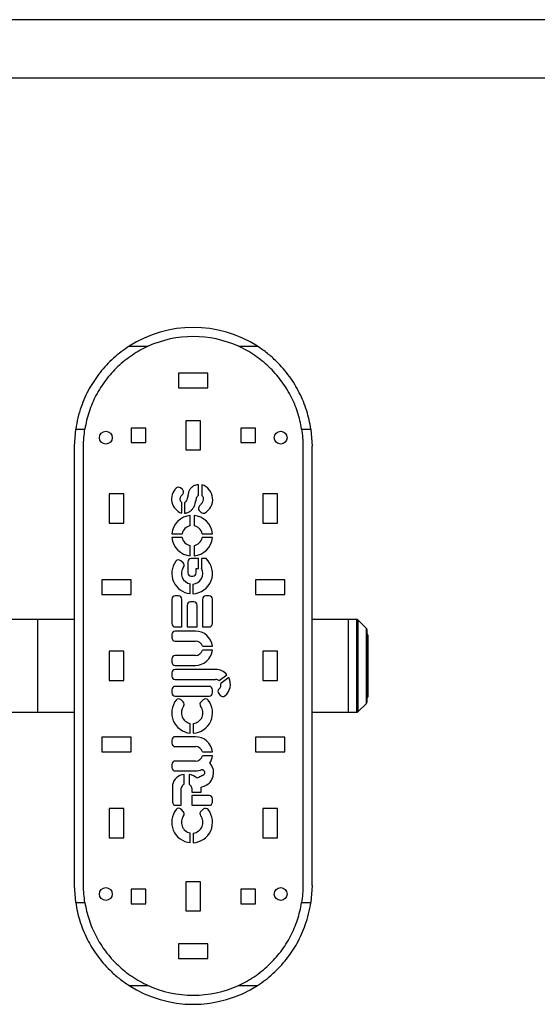
# Model space of a CAD drawing. Units: millimetres. Extents: x 2560 to 6692, y 6991 to 11119.
# Drawn here: x 4343 to 4626, y 8491 to 9029 of the extents above; entities that cross this region are included whole.
import ezdxf

# ---------------------------------------------------------------- set-up
doc = ezdxf.new("R2010")
doc.units = ezdxf.units.MM
doc.header["$LTSCALE"] = 50
doc.linetypes.add('SLD-Continua', pattern=[0])

msp = doc.modelspace()

# ---------------------------------------------------------------- linework, layer by layer
at = {"color": 7, "linetype": 'SLD-Continua', "lineweight": 25}
for p, q in [((5045.54, 9028.91), (4204.34, 9028.91)), ((4204.34, 8997.16), (5045.54, 8997.16)), ((4402.62, 8850.4), (4413.07, 8850.4)), ((4462.45, 8850.4), (4472.9, 8850.4)), ((4429.76, 8835.72), (4429.76, 8827.72)), ((4445.76, 8835.72), (4429.76, 8835.72)), ((4445.76, 8827.72), (4445.76, 8835.72)), ((4429.76, 8827.72), (4445.76, 8827.72)), ((4372.76, 8795.72), (4373.45, 8805.12)), ((4373.45, 8805.12), (4378.5, 8805.12)), ((4403.76, 8805.72), (4403.76, 8797.72)), ((4411.76, 8805.72), (4403.76, 8805.72)), ((4411.76, 8797.72), (4411.76, 8805.72)), ((4433.76, 8809.72), (4433.76, 8793.72)), ((4441.76, 8809.72), (4433.76, 8809.72)), ((4441.76, 8793.72), (4441.76, 8809.72)), ((4471.76, 8805.72), (4463.76, 8805.72)), ((4463.76, 8805.72), (4463.76, 8797.72)), ((4471.76, 8797.72), (4471.76, 8805.72)), ((4497.02, 8805.12), (4502.08, 8805.12)), ((4502.08, 8805.12), (4502.76, 8795.72)), ((4372.76, 8555.72), (4372.76, 8795.72)), ((4377.76, 8675.72), (4377.76, 8795.72)), ((4403.76, 8797.72), (4411.76, 8797.72)), ((4463.76, 8797.72), (4471.76, 8797.72)), ((4497.76, 8795.72), (4497.76, 8675.72)), ((4502.76, 8555.72), (4502.76, 8795.72)), ((4433.76, 8793.72), (4441.76, 8793.72)), ((4431.83, 8772.12), (4430.76, 8772.98)), ((4440.71, 8769.03), (4440.71, 8774.75)), ((4442.54, 8774.75), (4442.54, 8768.71)), ((4399.76, 8769.72), (4391.76, 8769.72)), ((4391.76, 8769.72), (4391.76, 8753.72)), ((4399.76, 8753.72), (4399.76, 8769.72)), ((4483.76, 8769.72), (4475.76, 8769.72)), ((4475.76, 8769.72), (4475.76, 8753.72)), ((4483.76, 8753.72), (4483.76, 8769.72)), ((4431.45, 8759.21), (4431.45, 8765.09)), ((4432.99, 8764.88), (4432.99, 8759.21)), ((4436.11, 8752.33), (4436.11, 8757.96)), ((4438.21, 8757.96), (4438.21, 8752.33)), ((4441.07, 8760.59), (4442.05, 8759.55)), ((4391.76, 8753.72), (4399.76, 8753.72)), ((4475.76, 8753.72), (4483.76, 8753.72)), ((4426.09, 8747.94), (4431.72, 8747.94)), ((4431.72, 8745.84), (4426.09, 8745.84)), ((4442.61, 8747.94), (4448.24, 8747.94)), ((4448.24, 8745.84), (4442.61, 8745.84)), ((4436.11, 8735.81), (4436.11, 8741.44)), ((4438.21, 8741.44), (4438.21, 8735.81)), ((4432.19, 8732.05), (4430.91, 8733.2)), ((4434.81, 8732.53), (4434.81, 8726.58)), ((4440.7, 8734.33), (4436.61, 8734.33)), ((4440.7, 8728.92), (4440.7, 8734.33)), ((4442.25, 8734.33), (4442.25, 8729.07)), ((4444.81, 8734.33), (4442.25, 8734.33)), ((4436.61, 8724.78), (4437.47, 8724.78)), ((4439.27, 8728.92), (4440.7, 8728.92)), ((4439.27, 8726.58), (4439.27, 8728.92)), ((4387.76, 8722.72), (4387.76, 8714.72)), ((4403.76, 8722.72), (4387.76, 8722.72)), ((4403.76, 8714.72), (4403.76, 8722.72)), ((4436.11, 8715.18), (4436.11, 8720.53)), ((4437.55, 8720.45), (4437.55, 8715.14)), ((4471.76, 8722.72), (4471.76, 8714.72)), ((4487.76, 8722.72), (4471.76, 8722.72)), ((4487.76, 8714.72), (4487.76, 8722.72)), ((4387.76, 8714.72), (4403.76, 8714.72)), ((4429.64, 8713.91), (4427.84, 8713.91)), ((4446.49, 8713.91), (4444.69, 8713.91)), ((4471.76, 8714.72), (4487.76, 8714.72)), ((4426.04, 8712.11), (4426.04, 8698.79)), ((4431.44, 8696.99), (4431.44, 8712.11)), ((4434.46, 8708.88), (4434.46, 8696.99)), ((4438.06, 8710.68), (4436.26, 8710.68)), ((4439.86, 8696.99), (4439.86, 8708.88)), ((4442.89, 8712.11), (4442.89, 8696.99)), ((4448.29, 8698.79), (4448.29, 8712.11)), ((4352.76, 8701.12), (4283.81, 8701.12)), ((4372.76, 8701.12), (4352.76, 8701.12)), ((4352.76, 8650.32), (4352.76, 8701.12)), ((4522.76, 8701.12), (4502.76, 8701.12)), ((4527.15, 8701.12), (4522.76, 8701.12)), ((4522.76, 8650.32), (4522.76, 8701.12)), ((4527.15, 8650.32), (4527.15, 8701.12)), ((4532.47, 8696.21), (4527.86, 8700.82)), ((4527.86, 8700.82), (4527.86, 8650.61)), ((4426.07, 8692.9), (4426.07, 8691.1)), ((4427.84, 8696.99), (4431.44, 8696.99)), ((4438.97, 8694.7), (4427.87, 8694.7)), ((4434.46, 8696.99), (4439.86, 8696.99)), ((4442.89, 8696.99), (4446.49, 8696.99)), ((4532.47, 8655.22), (4532.47, 8696.21)), ((4532.76, 8695.5), (4532.76, 8655.93)), ((4533.33, 8692.77), (4532.76, 8692.77)), ((4533.33, 8692.77), (4532.76, 8692.77)), ((4427.87, 8689.3), (4438.97, 8689.3)), ((4533.33, 8691), (4532.76, 8691)), ((4533.33, 8687.85), (4532.76, 8687.85)), ((4533.26, 8688.75), (4533.26, 8688.34)), ((4391.76, 8683.72), (4391.76, 8667.72)), ((4399.76, 8683.72), (4391.76, 8683.72)), ((4399.76, 8667.72), (4399.76, 8683.72)), ((4438.97, 8681.4), (4427.87, 8681.4)), ((4442.77, 8686.4), (4448.25, 8686.4)), ((4448.25, 8684.3), (4442.77, 8684.3)), ((4475.76, 8683.72), (4475.76, 8667.72)), ((4483.76, 8683.72), (4475.76, 8683.72)), ((4483.76, 8667.72), (4483.76, 8683.72)), ((4533.33, 8683.9), (4532.76, 8683.9)), ((4533.33, 8684.93), (4533.26, 8684.93)), ((4426.07, 8679.6), (4426.07, 8677.8)), ((4427.87, 8676), (4438.97, 8676)), ((4533.33, 8680.24), (4533.26, 8680.24)), ((4377.76, 8555.72), (4377.76, 8675.72)), ((4426.04, 8671.94), (4426.04, 8670.14)), ((4449.99, 8673.74), (4427.84, 8673.74)), ((4451.88, 8667.65), (4456.19, 8670.84)), ((4497.76, 8675.72), (4497.76, 8555.72)), ((4533.26, 8671.17), (4533.33, 8671.17)), ((4391.76, 8667.72), (4399.76, 8667.72)), ((4427.84, 8668.34), (4449.99, 8668.34)), ((4457.22, 8669.28), (4452.85, 8666.06)), ((4475.76, 8667.72), (4483.76, 8667.72)), ((4532.76, 8667.53), (4533.33, 8667.53)), ((4533.26, 8666.51), (4533.33, 8666.51)), ((4426.04, 8662.7), (4426.04, 8660.9)), ((4446.49, 8664.5), (4427.84, 8664.5)), ((4448.29, 8660.9), (4448.29, 8662.7)), ((4451.67, 8660.58), (4452.57, 8659.56)), ((4532.76, 8663.58), (4533.33, 8663.58)), ((4532.76, 8660.43), (4533.33, 8660.43)), ((4533.26, 8663.1), (4533.26, 8662.69)), ((4427.84, 8659.1), (4446.49, 8659.1)), ((4432.28, 8655.99), (4431.1, 8657.18)), ((4443.25, 8657.19), (4442.02, 8656.07)), ((4527.86, 8650.61), (4532.47, 8655.22)), ((4532.76, 8658.68), (4533.33, 8658.68)), ((4532.76, 8658.67), (4533.33, 8658.67)), ((4283.81, 8650.32), (4352.76, 8650.32)), ((4352.76, 8650.32), (4372.76, 8650.32)), ((4502.76, 8650.32), (4522.76, 8650.32)), ((4522.76, 8650.32), (4527.15, 8650.32)), ((4436.09, 8638.94), (4436.09, 8644.25)), ((4437.76, 8644.19), (4437.76, 8638.91)), ((4403.76, 8636.72), (4387.76, 8636.72)), ((4387.76, 8636.72), (4387.76, 8628.72)), ((4403.76, 8628.72), (4403.76, 8636.72)), ((4426.04, 8635.18), (4426.04, 8633.38)), ((4438.94, 8636.98), (4427.84, 8636.98)), ((4471.76, 8636.72), (4471.76, 8628.72)), ((4487.76, 8636.72), (4471.76, 8636.72)), ((4487.76, 8628.72), (4487.76, 8636.72)), ((4387.76, 8628.72), (4403.76, 8628.72)), ((4427.84, 8631.58), (4438.94, 8631.58)), ((4442.75, 8628.68), (4448.23, 8628.68)), ((4471.76, 8628.72), (4487.76, 8628.72)), ((4438.94, 8623.68), (4427.84, 8623.68)), ((4448.23, 8626.58), (4442.75, 8626.58)), ((4426.04, 8621.88), (4426.04, 8620.08)), ((4427.84, 8618.28), (4438.94, 8618.28)), ((4432.72, 8611.02), (4432.72, 8616.26)), ((4435.44, 8616.26), (4435.44, 8611.02)), ((4426.41, 8610.37), (4426.41, 8601.28)), ((4431.19, 8599.48), (4431.19, 8608.82)), ((4436.97, 8608.82), (4436.97, 8606.67)), ((4436.97, 8606.67), (4442.15, 8606.67)), ((4442.15, 8606.67), (4442.15, 8609.44)), ((4436.97, 8604.88), (4436.97, 8599.48)), ((4446.49, 8604.88), (4436.97, 8604.88)), ((4448.29, 8601.28), (4448.29, 8603.08)), ((4391.76, 8597.72), (4391.76, 8581.72)), ((4399.76, 8597.72), (4391.76, 8597.72)), ((4399.76, 8581.72), (4399.76, 8597.72)), ((4428.21, 8599.48), (4431.19, 8599.48)), ((4432.29, 8596.14), (4431.11, 8597.33)), ((4436.97, 8599.48), (4446.49, 8599.48)), ((4443.26, 8597.34), (4442.03, 8596.22)), ((4483.76, 8597.72), (4475.76, 8597.72)), ((4475.76, 8597.72), (4475.76, 8581.72)), ((4483.76, 8581.72), (4483.76, 8597.72)), ((4436.1, 8579.09), (4436.1, 8584.39)), ((4437.76, 8584.34), (4437.76, 8579.06)), ((4391.76, 8581.72), (4399.76, 8581.72)), ((4475.76, 8581.72), (4483.76, 8581.72)), ((4441.76, 8557.72), (4433.76, 8557.72)), ((4433.76, 8557.72), (4433.76, 8541.72)), ((4441.76, 8541.72), (4441.76, 8557.72)), ((4373.45, 8546.32), (4372.76, 8555.72)), ((4411.76, 8553.72), (4403.76, 8553.72)), ((4403.76, 8553.72), (4403.76, 8545.72)), ((4411.76, 8545.72), (4411.76, 8553.72)), ((4471.76, 8553.72), (4463.76, 8553.72)), ((4463.76, 8553.72), (4463.76, 8545.72)), ((4471.76, 8545.72), (4471.76, 8553.72)), ((4502.76, 8555.72), (4502.08, 8546.32)), ((4373.45, 8546.32), (4378.5, 8546.32)), ((4403.76, 8545.72), (4411.76, 8545.72)), ((4433.76, 8541.72), (4441.76, 8541.72)), ((4463.76, 8545.72), (4471.76, 8545.72)), ((4497.02, 8546.32), (4502.08, 8546.32)), ((4429.76, 8523.72), (4429.76, 8515.72)), ((4445.76, 8523.72), (4429.76, 8523.72)), ((4445.76, 8515.72), (4445.76, 8523.72)), ((4429.76, 8515.72), (4445.76, 8515.72)), ((4402.62, 8501.03), (4413.07, 8501.03)), ((4462.45, 8501.03), (4472.9, 8501.03))]:
    msp.add_line(p, q, dxfattribs=at)
for centre in [(4389.95, 8800.43), (4485.58, 8800.43), (4389.95, 8551), (4485.58, 8551)]:
    msp.add_circle(centre, 3.5, dxfattribs=at)
for centre, radius, start, end in [((4437.76, 8795.72), 65, 57.2763, 122.7237), ((4437.76, 8795.72), 60, 65.6988, 114.3012), ((4434.08, 8766.98), 8.2, 134.0235, 251.2826), ((4429.63, 8771.58), 1.8, 51.023, 134.0235), ((4439.93, 8766.68), 8.48, 298.618, 72.0563), ((4430.7, 8770.72), 1.8, 309.3512, 51.023), ((4442.38, 8761.82), 1.8, 134.2182, 223.3814), ((4437.16, 8746.89), 11.12, 95.4163, 174.5837), ((4437.16, 8746.89), 11.12, 5.4163, 84.5837), ((4443.44, 8762.01), 2.83, 240.5505, 281.1823), ((4437.16, 8746.89), 5.55, 100.9135, 169.0865), ((4437.16, 8746.89), 5.55, 10.9135, 79.0865), ((4437.16, 8746.89), 11.12, 185.4163, 264.5837), ((4437.16, 8746.89), 5.55, 190.9135, 259.0865), ((4437.16, 8746.89), 11.12, 275.4163, 354.5837), ((4437.16, 8746.89), 5.55, 280.9135, 349.0865), ((4437.16, 8726.25), 11.12, 143.0749, 264.5837), ((4429.71, 8731.85), 1.8, 48.2308, 143.0749), ((4437.16, 8726.25), 5.82, 144.1644, 259.5997), ((4430.99, 8730.71), 1.8, 324.1644, 48.2308), ((4436.61, 8732.53), 1.8, 90, 180), ((4437.16, 8726.25), 11.12, 271.9766, 46.5533), ((4436.61, 8726.58), 1.8, 180, 270), ((4437.47, 8726.58), 1.8, 270, 0), ((4437.16, 8726.25), 5.82, 273.7822, 28.9328), ((4427.84, 8712.11), 1.8, 90, 180), ((4429.64, 8712.11), 1.8, 0, 90), ((4444.69, 8712.11), 1.8, 90, 180), ((4446.49, 8712.11), 1.8, 0, 90), ((4436.26, 8708.88), 1.8, 90, 180), ((4438.06, 8708.88), 1.8, 0, 90), ((4427.84, 8698.79), 1.8, 180, 270), ((4446.49, 8698.79), 1.8, 270, 0), ((4527.15, 8700.12), 1, 45, 90), ((4427.87, 8692.9), 1.8, 90, 180), ((4438.97, 8685.35), 9.35, 6.4487, 90), ((4531.76, 8695.5), 1, 0, 45), ((4427.87, 8691.1), 1.8, 180, 270), ((4438.97, 8685.35), 3.95, 15.4203, 90), ((4427.87, 8679.6), 1.8, 90, 180), ((4438.97, 8685.35), 3.95, 270, 344.5797), ((4438.97, 8685.35), 9.35, 270, 353.5513), ((4427.87, 8677.8), 1.8, 180, 270), ((4427.84, 8671.94), 1.8, 90, 180), ((4449.99, 8665.65), 8.08, 39.8656, 90), ((4427.84, 8670.14), 1.8, 180, 270), ((4449.99, 8665.41), 2.93, 50.0497, 90), ((4449.99, 8665.41), 2.93, 309.7483, 12.8412), ((4449.99, 8665.65), 8.08, 308.7161, 26.6083), ((4427.84, 8662.7), 1.8, 90, 180), ((4427.84, 8660.9), 1.8, 180, 270), ((4446.49, 8662.7), 1.8, 0, 90), ((4446.49, 8660.9), 1.8, 270, 0), ((4453.02, 8661.77), 1.8, 129.7483, 221.4538), ((4437.13, 8650.05), 11.16, 141.2676, 264.682), ((4429.83, 8655.91), 1.8, 44.8691, 141.2676), ((4431.01, 8654.72), 1.8, 322.6544, 44.8691), ((4437.13, 8650.05), 11.16, 273.2593, 38.3427), ((4443.24, 8654.74), 1.8, 132.3805, 217.4706), ((4444.47, 8655.86), 1.8, 38.3427, 132.3805), ((4453.92, 8660.75), 1.8, 221.4538, 308.7161), ((4531.76, 8655.93), 1, 315, 0), ((4437.13, 8650.05), 5.9, 142.6544, 259.9028), ((4437.13, 8650.05), 5.9, 276.1739, 37.4706), ((4527.15, 8651.32), 1, 270, 315), ((4427.84, 8635.18), 1.8, 90, 180), ((4427.84, 8633.38), 1.8, 180, 270), ((4438.94, 8627.63), 9.35, 6.4487, 90), ((4438.94, 8627.63), 3.95, 15.4203, 90), ((4427.84, 8621.88), 1.8, 90, 180), ((4438.94, 8627.63), 3.95, 270, 344.5797), ((4438.94, 8627.63), 9.35, 327.1451, 353.5513), ((4442.01, 8617.65), 6.85, 357.6335, 45.7432), ((4427.84, 8620.08), 1.8, 180, 270), ((4438.94, 8627.63), 9.35, 270, 292.623), ((4433.15, 8609.44), 6.83, 93.6255, 169.3627), ((4435.01, 8609.44), 6.83, 45.1632, 86.3745), ((4428.21, 8610.37), 1.8, 169.3627, 180), ((4432.99, 8608.82), 1.8, 139.6921, 180), ((4436.66, 8605.71), 6.62, 126.5701, 139.6921), ((4431.5, 8605.71), 6.62, 40.3079, 53.4299), ((4435.17, 8608.82), 1.8, 0, 40.3079), ((4428.21, 8601.28), 1.8, 180, 270), ((4446.49, 8603.08), 1.8, 0, 90), ((4446.49, 8601.28), 1.8, 270, 0), ((4437.13, 8590.2), 11.16, 141.2676, 264.682), ((4429.83, 8596.06), 1.8, 44.8691, 141.2676), ((4431.01, 8594.87), 1.8, 322.6544, 44.8691), ((4437.13, 8590.2), 11.16, 273.2593, 38.3427), ((4443.24, 8594.89), 1.8, 132.3805, 217.4706), ((4444.47, 8596.01), 1.8, 38.3427, 132.3805), ((4437.13, 8590.2), 5.9, 142.6544, 259.9028), ((4437.13, 8590.2), 5.9, 276.1739, 37.4706), ((4437.76, 8555.72), 65, 237.2763, 302.7237), ((4437.76, 8555.72), 60, 245.6988, 294.3012)]:
    msp.add_arc(centre, radius, start, end, dxfattribs=at)
for points, knots in [([(4402.62, 8850.4), (4401.16, 8849.41), (4398.23, 8847.43), (4394.12, 8843.98), (4390.26, 8840.2), (4386.74, 8836.11), (4383.6, 8831.78), (4380.82, 8827.22), (4378.41, 8822.41), (4376.29, 8817.09), (4374.53, 8811.32), (4373.81, 8807.19), (4373.45, 8805.12)], [0, 0, 0, 0, 0.094834, 0.189666, 0.287215, 0.384762, 0.479615, 0.574466, 0.672155, 0.769844, 0.884326, 1, 1, 1, 1]), ([(4413.07, 8850.4), (4411.59, 8849.69), (4408.62, 8848.26), (4404.37, 8845.64), (4400.3, 8842.68), (4396.5, 8839.37), (4393.03, 8835.8), (4389.86, 8831.96), (4387, 8827.83), (4384.51, 8823.51), (4382.43, 8819.09), (4380.74, 8814.57), (4379.38, 8809.9), (4378.79, 8806.71), (4378.5, 8805.12)], [0, 0, 0, 0, 0.082666, 0.165332, 0.250375, 0.335416, 0.418094, 0.500771, 0.585913, 0.671054, 0.752128, 0.833202, 0.9166, 1, 1, 1, 1]), ([(4497.02, 8805.12), (4496.74, 8806.68), (4496.17, 8809.8), (4494.83, 8814.46), (4493.11, 8819.06), (4491.01, 8823.52), (4488.56, 8827.77), (4485.78, 8831.81), (4482.63, 8835.65), (4479.16, 8839.25), (4475.4, 8842.53), (4471.36, 8845.5), (4467.06, 8848.18), (4463.99, 8849.66), (4462.45, 8850.4)], [0, 0, 0, 0, 0.081637, 0.163273, 0.247269, 0.331265, 0.412912, 0.494559, 0.578588, 0.662617, 0.745748, 0.82888, 0.91444, 1, 1, 1, 1]), ([(4502.08, 8805.12), (4501.79, 8806.8), (4501.22, 8810.17), (4499.84, 8815.2), (4498.06, 8820.18), (4495.86, 8825.02), (4493.3, 8829.63), (4490.36, 8834.03), (4487.04, 8838.22), (4483.07, 8842.45), (4478.41, 8846.63), (4474.74, 8849.14), (4472.9, 8850.4)], [0, 0, 0, 0, 0.093852, 0.187703, 0.284273, 0.380842, 0.474704, 0.568567, 0.665154, 0.761742, 0.88023, 1, 1, 1, 1]), ([(4377.76, 8795.72), (4377.79, 8797.29), (4377.86, 8800.44), (4378.29, 8803.55), (4378.5, 8805.12)], [0, 0, 0, 0, 0.49851, 1, 1, 1, 1]), ([(4497.02, 8805.12), (4497.24, 8803.56), (4497.67, 8800.45), (4497.73, 8797.3), (4497.76, 8795.72)], [0, 0, 0, 0, 0.498515, 1, 1, 1, 1]), ([(4440.71, 8774.75), (4440.18, 8774.7), (4439.09, 8774.6), (4437.54, 8773.87), (4436.23, 8772.72), (4435.29, 8771.26), (4434.94, 8769.53), (4434.71, 8767.95), (4434.34, 8766.58), (4433.87, 8765.51), (4433.27, 8765.08), (4432.99, 8764.88)], [0, 0, 0, 0, 0.114784, 0.239004, 0.367865, 0.491876, 0.613251, 0.751177, 0.842038, 0.924527, 1, 1, 1, 1]), ([(4431.45, 8765.09), (4431.27, 8765.22), (4430.92, 8765.48), (4430.64, 8766.23), (4430.6, 8767.05), (4430.83, 8767.92), (4431.2, 8768.69), (4431.62, 8769.11), (4431.84, 8769.33)], [0, 0, 0, 0, 0.13605, 0.261609, 0.480082, 0.633268, 0.811426, 1, 1, 1, 1]), ([(4432.99, 8759.21), (4433.58, 8759.27), (4434.71, 8759.38), (4436.2, 8760.22), (4437.37, 8761.4), (4438.58, 8763.37), (4439.14, 8765.65), (4439.63, 8767.56), (4440.04, 8768.6), (4440.49, 8768.89), (4440.71, 8769.03)], [0, 0, 0, 0, 0.130219, 0.250953, 0.371753, 0.497259, 0.76033, 0.885878, 0.94311, 1, 1, 1, 1]), ([(4442.54, 8768.71), (4442.7, 8768.57), (4443.02, 8768.3), (4443.22, 8767.71), (4443.31, 8766.84), (4443.05, 8765.62), (4442.22, 8764.28), (4441.49, 8763.51), (4441.12, 8763.11)], [0, 0, 0, 0, 0.099247, 0.19026, 0.277086, 0.508788, 0.748142, 1, 1, 1, 1]), ([(4533.26, 8692.76), (4533.26, 8692.76), (4533.26, 8692.77), (4533.26, 8692.71), (4533.26, 8692.64), (4533.26, 8692.6), (4533.26, 8692.58), (4533.26, 8692.58), (4533.26, 8692.57), (4533.26, 8692.57), (4533.26, 8692.57), (4533.26, 8692.57), (4533.26, 8692.57), (4533.26, 8692.09), (4533.26, 8691.54), (4533.26, 8691)], [0, 0, 0, 0, 0.038495, 0.127008, 0.166473, 0.183588, 0.191042, 0.194305, 0.195737, 0.196366, 0.196643, 0.196765, 0.196818, 0.19686, 1, 1, 1, 1]), ([(4533.26, 8690.99), (4533.26, 8691), (4533.26, 8691.01), (4533.26, 8690.95), (4533.26, 8690.86), (4533.26, 8690.77), (4533.26, 8690.72), (4533.26, 8690.7), (4533.26, 8690.7), (4533.26, 8690.69), (4533.26, 8690.69), (4533.26, 8690.69), (4533.26, 8690.69), (4533.26, 8690.69), (4533.26, 8690.01), (4533.26, 8689.04), (4533.26, 8688.1), (4533.26, 8687.85)], [0, 0, 0, 0, 0.0105408, 0.0599606, 0.1152933, 0.1399644, 0.1506633, 0.155323, 0.1573627, 0.1582579, 0.1586514, 0.1588245, 0.1589006, 0.1589341, 0.1589604, 0.7764553, 1, 1, 1, 1]), ([(4533.26, 8687.84), (4533.26, 8687.84), (4533.26, 8687.83), (4533.26, 8687.72), (4533.26, 8687.59), (4533.26, 8687.49), (4533.26, 8687.45), (4533.26, 8687.43), (4533.26, 8687.42), (4533.26, 8687.41), (4533.26, 8687.41), (4533.26, 8687.41), (4533.26, 8687.41), (4533.26, 8687.41), (4533.26, 8686.72), (4533.26, 8685.72), (4533.26, 8684.67), (4533.26, 8684.24), (4533.26, 8684.03), (4533.26, 8683.95), (4533.26, 8683.9), (4533.26, 8683.9)], [0, 0, 0, 0, 0.036638, 0.074802, 0.117532, 0.136584, 0.144846, 0.148445, 0.15002, 0.150711, 0.151015, 0.151149, 0.151207, 0.151233, 0.151254, 0.625856, 0.835803, 0.927643, 0.967887, 0.999423, 1, 1, 1, 1]), ([(4533.26, 8685.53), (4533.26, 8685.53), (4533.26, 8685.55), (4533.26, 8684.76), (4533.26, 8684.24)], [0, 0, 0, 0, 0.34003, 1, 1, 1, 1]), ([(4533.26, 8683.86), (4533.26, 8683.87), (4533.26, 8683.93), (4533.26, 8683.83), (4533.26, 8683.74), (4533.26, 8683.68), (4533.26, 8683.63), (4533.26, 8683.55), (4533.26, 8683.41), (4533.26, 8683.26), (4533.26, 8683.16), (4533.26, 8683.11), (4533.26, 8683.09), (4533.26, 8683.09), (4533.26, 8683.08), (4533.26, 8683.08), (4533.26, 8683.08), (4533.26, 8683.08), (4533.26, 8683.08), (4533.26, 8682.43), (4533.26, 8681.54), (4533.26, 8680.68), (4533.26, 8680.34), (4533.26, 8680.18), (4533.26, 8680.11), (4533.26, 8680.06), (4533.26, 8680.02), (4533.26, 8679.98), (4533.26, 8679.94), (4533.26, 8679.9), (4533.26, 8679.87), (4533.26, 8679.85), (4533.26, 8679.84), (4533.26, 8679.84), (4533.26, 8679.84), (4533.26, 8679.84), (4533.26, 8679.84), (4533.26, 8679.84), (4533.26, 8679.84), (4533.26, 8679.84), (4533.26, 8679.84), (4533.26, 8679.79), (4533.26, 8679.56), (4533.26, 8679.1), (4533.26, 8678.87), (4533.26, 8678.75), (4533.26, 8678.64), (4533.26, 8678.5), (4533.26, 8678.33), (4533.26, 8678.18), (4533.26, 8678.09), (4533.26, 8678.05), (4533.26, 8678.03), (4533.26, 8678.03), (4533.26, 8678.02), (4533.26, 8678.02), (4533.26, 8678.02), (4533.26, 8678.02), (4533.26, 8678.02), (4533.26, 8677.48), (4533.26, 8676.78), (4533.26, 8676.2), (4533.26, 8675.99), (4533.26, 8675.89), (4533.26, 8675.85), (4533.26, 8675.82), (4533.26, 8675.79), (4533.26, 8675.75), (4533.26, 8675.71), (4533.26, 8675.67), (4533.26, 8675.63), (4533.26, 8675.61), (4533.26, 8675.59), (4533.26, 8675.59), (4533.26, 8675.59), (4533.26, 8675.59), (4533.26, 8675.58), (4533.26, 8675.58), (4533.26, 8675.58), (4533.26, 8675.58), (4533.26, 8675.58), (4533.26, 8675.33), (4533.26, 8674.82), (4533.26, 8674.09), (4533.26, 8673.75), (4533.26, 8673.57), (4533.26, 8673.41), (4533.26, 8673.24), (4533.26, 8673.06), (4533.26, 8672.91), (4533.26, 8672.84), (4533.26, 8672.81), (4533.26, 8672.8), (4533.26, 8672.79), (4533.26, 8672.79), (4533.26, 8672.79), (4533.26, 8672.79), (4533.26, 8672.79), (4533.26, 8672.79), (4533.26, 8672.4), (4533.26, 8671.96), (4533.26, 8671.69), (4533.26, 8671.62), (4533.26, 8671.6), (4533.26, 8671.59), (4533.26, 8671.58), (4533.26, 8671.56), (4533.26, 8671.53), (4533.26, 8671.49), (4533.26, 8671.45), (4533.26, 8671.41), (4533.26, 8671.38), (4533.26, 8671.36), (4533.26, 8671.35), (4533.26, 8671.35), (4533.26, 8671.34), (4533.26, 8671.34), (4533.26, 8671.34), (4533.26, 8671.34), (4533.26, 8671.34), (4533.26, 8671.34), (4533.26, 8670.91), (4533.26, 8670.16), (4533.26, 8669.22), (4533.26, 8668.8), (4533.26, 8668.58), (4533.26, 8668.39), (4533.26, 8668.2), (4533.26, 8668.02), (4533.26, 8667.91), (4533.26, 8667.85), (4533.26, 8667.83), (4533.26, 8667.83), (4533.26, 8667.83), (4533.26, 8667.82), (4533.26, 8667.82), (4533.26, 8667.82), (4533.26, 8667.82), (4533.26, 8667.82), (4533.26, 8667.63), (4533.26, 8667.58), (4533.26, 8667.53)], [0, 0, 0, 0, 0.012437, 0.043173, 0.051185, 0.059172, 0.067128, 0.072715, 0.078302, 0.084558, 0.087347, 0.088556, 0.089083, 0.089314, 0.089415, 0.089459, 0.089479, 0.089488, 0.089491, 0.089494, 0.158711, 0.189329, 0.202723, 0.208593, 0.213192, 0.214509, 0.215885, 0.217262, 0.218578, 0.219895, 0.221271, 0.222809, 0.223465, 0.223748, 0.223871, 0.223924, 0.223948, 0.223958, 0.223963, 0.223965, 0.223966, 0.223966, 0.293183, 0.323801, 0.331783, 0.339739, 0.347665, 0.353252, 0.358839, 0.365095, 0.367884, 0.369094, 0.369621, 0.369851, 0.369952, 0.369997, 0.370016, 0.370025, 0.370029, 0.370032, 0.439513, 0.470249, 0.483695, 0.489586, 0.494203, 0.495531, 0.49692, 0.498309, 0.499637, 0.500964, 0.502354, 0.503905, 0.504568, 0.504852, 0.504976, 0.50503, 0.505054, 0.505064, 0.505069, 0.505071, 0.505072, 0.505073, 0.574554, 0.60529, 0.613303, 0.621289, 0.629245, 0.634832, 0.640419, 0.646675, 0.649464, 0.650674, 0.651201, 0.651431, 0.651532, 0.651577, 0.651596, 0.651605, 0.651609, 0.651612, 0.720719, 0.751288, 0.764661, 0.770521, 0.775114, 0.776436, 0.777818, 0.779201, 0.780523, 0.781845, 0.783228, 0.784772, 0.785432, 0.785715, 0.785839, 0.785892, 0.785916, 0.785926, 0.785931, 0.785933, 0.785934, 0.785935, 0.855042, 0.885611, 0.89358, 0.901524, 0.909437, 0.915025, 0.920612, 0.926867, 0.929657, 0.930866, 0.931393, 0.931624, 0.931725, 0.931769, 0.931789, 0.931798, 0.931801, 0.931804, 1, 1, 1, 1]), ([(4533.26, 8667.53), (4533.26, 8667.53), (4533.26, 8667.52), (4533.26, 8667.52), (4533.26, 8667.52), (4533.26, 8667.52), (4533.26, 8667.52), (4533.26, 8667.52), (4533.26, 8667.52), (4533.26, 8667.52), (4533.26, 8666.94), (4533.26, 8666.01), (4533.26, 8664.96), (4533.26, 8664.49), (4533.26, 8664.26), (4533.26, 8664.04), (4533.26, 8663.85), (4533.26, 8663.69), (4533.26, 8663.61), (4533.26, 8663.58), (4533.26, 8663.58), (4533.26, 8663.58), (4533.26, 8663.58), (4533.26, 8663.58), (4533.26, 8663.58)], [0, 0, 0, 0, 0.00153, 0.002373, 0.002741, 0.002903, 0.002974, 0.003005, 0.003019, 0.003025, 0.00303, 0.476257, 0.685596, 0.74017, 0.794564, 0.848749, 0.886802, 0.924855, 0.967462, 0.986459, 0.994697, 0.998285, 0.999855, 1, 1, 1, 1]), ([(4533.26, 8667.18), (4533.26, 8666.67), (4533.26, 8665.89), (4533.26, 8665.9), (4533.26, 8665.91)], [0, 0, 0, 0, 0.658279, 1, 1, 1, 1]), ([(4533.26, 8663.58), (4533.26, 8663.17), (4533.26, 8662.46), (4533.26, 8661.66), (4533.26, 8661.2), (4533.26, 8660.97), (4533.26, 8660.75), (4533.26, 8660.57), (4533.26, 8660.46), (4533.26, 8660.42), (4533.26, 8660.43), (4533.26, 8660.43)], [0, 0, 0, 0, 0.362355, 0.6321444, 0.7024796, 0.7725854, 0.8424237, 0.8916553, 0.9408869, 0.9960089, 1, 1, 1, 1]), ([(4533.26, 8660.43), (4533.26, 8660.4), (4533.26, 8660.08), (4533.26, 8659.71), (4533.26, 8659.29), (4533.26, 8659.08), (4533.26, 8658.89), (4533.26, 8658.75), (4533.26, 8658.68), (4533.26, 8658.69), (4533.26, 8658.69)], [0, 0, 0, 0, 0.02963, 0.464977, 0.57847, 0.69159, 0.804274, 0.883411, 0.962548, 1, 1, 1, 1]), ([(4442.54, 8619), (4442.56, 8619), (4442.61, 8619), (4442.72, 8619), (4442.93, 8618.97), (4443.18, 8618.82), (4443.44, 8618.63), (4443.68, 8618.35), (4443.84, 8617.99), (4443.93, 8617.56), (4443.96, 8617.17), (4443.91, 8616.84), (4443.73, 8616.33), (4442.99, 8615.77), (4441.62, 8615.08), (4440.52, 8614.6), (4439.82, 8614.28)], [0, 0, 0, 0, 0.008181, 0.019672, 0.044197, 0.087267, 0.129389, 0.165821, 0.227985, 0.279693, 0.333523, 0.374552, 0.406613, 0.540459, 0.708373, 1, 1, 1, 1]), ([(4442.15, 8609.44), (4443.23, 8609.8), (4445.24, 8610.47), (4447.41, 8612.5), (4448.59, 8614.89), (4448.76, 8616.52), (4448.86, 8617.37)], [0, 0, 0, 0, 0.30083, 0.564195, 0.771426, 1, 1, 1, 1]), ([(4378.5, 8546.32), (4378.29, 8547.87), (4377.86, 8550.99), (4377.79, 8554.14), (4377.76, 8555.72)], [0, 0, 0, 0, 0.498515, 1, 1, 1, 1]), ([(4497.76, 8555.72), (4497.73, 8554.15), (4497.67, 8551), (4497.24, 8547.88), (4497.02, 8546.32)], [0, 0, 0, 0, 0.49851, 1, 1, 1, 1]), ([(4373.45, 8546.32), (4373.73, 8544.63), (4374.3, 8541.27), (4375.68, 8536.23), (4377.46, 8531.25), (4379.66, 8526.42), (4382.23, 8521.81), (4385.16, 8517.41), (4388.48, 8513.22), (4392.46, 8508.98), (4397.12, 8504.81), (4400.78, 8502.3), (4402.62, 8501.03)], [0, 0, 0, 0, 0.093852, 0.187703, 0.284273, 0.380842, 0.474704, 0.568567, 0.665154, 0.761742, 0.88023, 1, 1, 1, 1]), ([(4378.5, 8546.32), (4378.79, 8544.76), (4379.36, 8541.63), (4380.7, 8536.98), (4382.41, 8532.37), (4384.52, 8527.91), (4386.96, 8523.67), (4389.75, 8519.62), (4392.89, 8515.78), (4396.37, 8512.19), (4400.12, 8508.9), (4404.16, 8505.93), (4408.47, 8503.25), (4411.54, 8501.77), (4413.07, 8501.03)], [0, 0, 0, 0, 0.081637, 0.163273, 0.247269, 0.331265, 0.412912, 0.494559, 0.578588, 0.662617, 0.745748, 0.82888, 0.91444, 1, 1, 1, 1]), ([(4462.45, 8501.03), (4463.94, 8501.75), (4466.91, 8503.17), (4471.16, 8505.79), (4475.22, 8508.76), (4479.02, 8512.06), (4482.5, 8515.63), (4485.67, 8519.48), (4488.53, 8523.61), (4491.01, 8527.92), (4493.09, 8532.34), (4494.79, 8536.87), (4496.15, 8541.53), (4496.73, 8544.72), (4497.02, 8546.32)], [0, 0, 0, 0, 0.082666, 0.165332, 0.250375, 0.335416, 0.418094, 0.500771, 0.585913, 0.671054, 0.752128, 0.833202, 0.9166, 1, 1, 1, 1]), ([(4472.9, 8501.03), (4474.37, 8502.02), (4477.29, 8504.01), (4481.4, 8507.45), (4485.26, 8511.23), (4488.79, 8515.33), (4491.93, 8519.66), (4494.7, 8524.22), (4497.11, 8529.03), (4499.23, 8534.34), (4501, 8540.11), (4501.72, 8544.24), (4502.08, 8546.32)], [0, 0, 0, 0, 0.094834, 0.189666, 0.287215, 0.384762, 0.479615, 0.574466, 0.672155, 0.769844, 0.884326, 1, 1, 1, 1])]:
    msp.add_open_spline(points, degree=3, knots=knots, dxfattribs=at)

doc.saveas('drawing.dxf')
